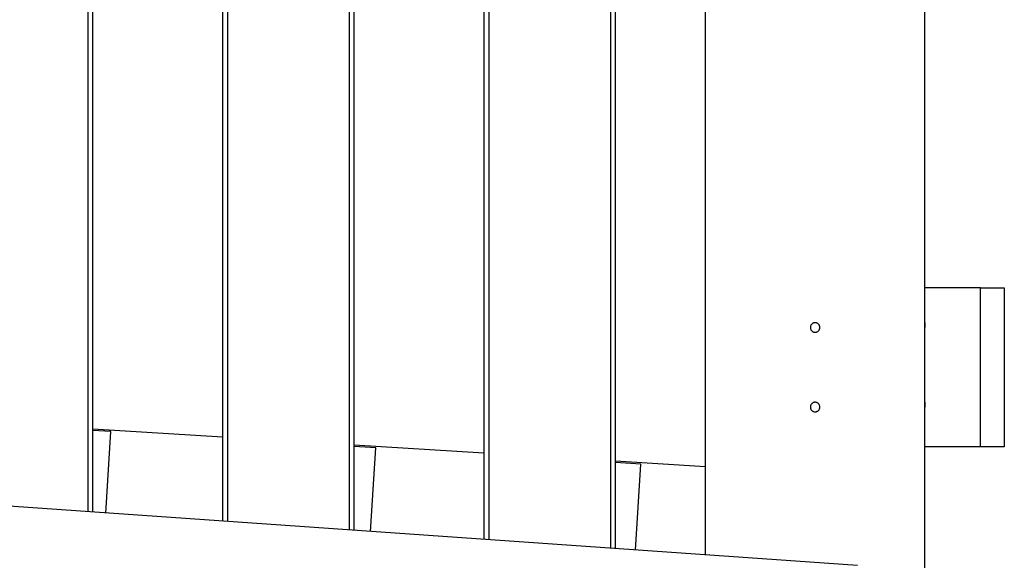
# Model space of a CAD drawing. Extents: x -13.7 to 77.6, y 0.4 to 50.5.
# Drawn here: x 50.3 to 56.5, y 33.2 to 36.6 of the extents above; entities that cross this region are included whole.
import ezdxf

# ---------------------------------------------------------------- set-up
doc = ezdxf.new("R2010")
doc.units = 0
doc.layers.get('0').update_dxf_attribs({"linetype": 'CONTINUOUS'})

msp = doc.modelspace()

# ---------------------------------------------------------------- linework, layer by layer
at = {"color": 0}
for points in [[(54.6218, 33.2062), (54.6218, 39.2672)], [(54.6218, 33.2062), (54.6218, 39.2672)], [(54.6218, 33.2062), (54.6218, 39.2672)], [(54.6218, 33.2062), (54.6218, 39.2672)], [(54.6218, 33.2062), (54.6218, 39.2672)], [(54.6218, 33.2062), (54.6218, 39.2672)], [(54.6218, 33.2062), (54.6218, 39.2672)], [(54.6218, 33.2062), (54.6218, 39.2672)], [(54.6218, 33.2062), (54.6218, 39.2672)], [(54.6218, 33.2062), (54.6218, 39.2672)], [(54.6218, 33.2062), (54.6218, 39.2672)], [(54.6218, 33.2062), (54.6218, 39.2672)], [(54.6218, 33.2062), (54.6218, 39.2672)], [(54.6218, 33.2062), (54.6218, 39.2672)], [(54.6218, 33.2062), (54.6218, 39.2672)], [(54.6218, 33.2062), (54.6218, 39.2672)], [(54.6218, 33.2062), (54.6218, 39.2672)], [(54.6218, 33.2062), (54.6218, 39.2672)], [(54.6218, 33.2062), (54.6218, 39.2672)], [(54.6218, 33.2062), (54.6218, 39.2672)], [(54.6218, 33.2062), (54.6218, 39.2672)], [(54.0266, 33.2479), (54.0266, 39.2308)], [(54.0266, 33.2479), (54.0266, 39.2308)], [(54.0266, 33.2479), (54.0266, 39.2308)], [(54.0266, 33.2479), (54.0266, 39.2308)], [(54.0266, 33.2479), (54.0266, 39.2308)], [(54.0266, 33.2479), (54.0266, 39.2308)], [(54.0266, 33.2479), (54.0266, 39.2308)], [(54.0266, 33.2479), (54.0266, 39.2308)], [(54.0266, 33.2479), (54.0266, 39.2308)], [(54.0266, 33.2479), (54.0266, 39.2308)], [(54.0266, 33.2479), (54.0266, 39.2308)], [(54.0266, 33.2479), (54.0266, 39.2308)], [(54.0266, 33.2479), (54.0266, 39.2308)], [(54.0266, 33.2479), (54.0266, 39.2308)], [(54.0266, 33.2479), (54.0266, 39.2308)], [(54.0266, 33.2479), (54.0266, 39.2308)], [(54.0266, 33.2479), (54.0266, 39.2308)], [(54.0266, 33.2479), (54.0266, 39.2308)], [(54.0266, 33.2479), (54.0266, 39.2308)], [(54.0266, 33.2479), (54.0266, 39.2308)], [(54.0266, 33.2479), (54.0266, 39.2308)], [(54.0566, 33.2458), (54.0566, 39.2327)], [(54.0566, 33.2458), (54.0566, 39.2327)], [(54.0566, 33.2458), (54.0566, 39.2327)], [(54.0566, 33.2458), (54.0566, 39.2327)], [(54.0566, 33.2458), (54.0566, 39.2327)], [(54.0566, 33.2458), (54.0566, 39.2327)], [(54.0566, 33.2458), (54.0566, 39.2327)], [(54.0566, 33.2458), (54.0566, 39.2327)], [(54.0566, 33.2458), (54.0566, 39.2327)], [(54.0566, 33.2458), (54.0566, 39.2327)], [(54.0566, 33.2458), (54.0566, 39.2327)], [(54.0566, 33.2458), (54.0566, 39.2327)], [(54.0566, 33.2458), (54.0566, 39.2327)], [(54.0566, 33.2458), (54.0566, 39.2327)], [(54.0566, 33.2458), (54.0566, 39.2327)], [(54.0566, 33.2458), (54.0566, 39.2327)], [(54.0566, 33.2458), (54.0566, 39.2327)], [(54.0566, 33.2458), (54.0566, 39.2327)], [(54.0566, 33.2458), (54.0566, 39.2327)], [(54.0566, 33.2458), (54.0566, 39.2327)], [(54.0566, 33.2458), (54.0566, 39.2327)], [(53.229, 39.182), (53.229, 33.3036)], [(53.229, 39.182), (53.229, 33.3036)], [(53.229, 39.182), (53.229, 33.3036)], [(53.229, 39.182), (53.229, 33.3036)], [(53.229, 39.182), (53.229, 33.3036)], [(53.229, 39.182), (53.229, 33.3036)], [(53.229, 39.182), (53.229, 33.3036)], [(53.229, 39.182), (53.229, 33.3036)], [(53.229, 39.182), (53.229, 33.3036)], [(53.229, 39.182), (53.229, 33.3036)], [(53.229, 39.182), (53.229, 33.3036)], [(53.229, 39.182), (53.229, 33.3036)], [(53.229, 39.182), (53.229, 33.3036)], [(53.229, 39.182), (53.229, 33.3036)], [(53.229, 39.182), (53.229, 33.3036)], [(53.229, 39.182), (53.229, 33.3036)], [(53.229, 39.182), (53.229, 33.3036)], [(53.229, 39.182), (53.229, 33.3036)], [(53.229, 39.182), (53.229, 33.3036)], [(53.229, 39.182), (53.229, 33.3036)], [(53.229, 39.182), (53.229, 33.3036)], [(53.259, 39.1839), (53.259, 33.3015)], [(53.259, 39.1839), (53.259, 33.3015)], [(53.259, 39.1839), (53.259, 33.3015)], [(53.259, 39.1839), (53.259, 33.3015)], [(53.259, 39.1839), (53.259, 33.3015)], [(53.259, 39.1839), (53.259, 33.3015)], [(53.259, 39.1839), (53.259, 33.3015)], [(53.259, 39.1839), (53.259, 33.3015)], [(53.259, 39.1839), (53.259, 33.3015)], [(53.259, 39.1839), (53.259, 33.3015)], [(53.259, 39.1839), (53.259, 33.3015)], [(53.259, 39.1839), (53.259, 33.3015)], [(53.259, 39.1839), (53.259, 33.3015)], [(53.259, 39.1839), (53.259, 33.3015)], [(53.259, 39.1839), (53.259, 33.3015)], [(53.259, 39.1839), (53.259, 33.3015)], [(53.259, 39.1839), (53.259, 33.3015)], [(53.259, 39.1839), (53.259, 33.3015)], [(53.259, 39.1839), (53.259, 33.3015)], [(53.259, 39.1839), (53.259, 33.3015)], [(53.259, 39.1839), (53.259, 33.3015)], [(51.5852, 39.0815), (51.5852, 33.4186)], [(51.5852, 39.0815), (51.5852, 33.4186)], [(51.5852, 39.0815), (51.5852, 33.4186)], [(51.5852, 39.0815), (51.5852, 33.4186)], [(51.5852, 39.0815), (51.5852, 33.4186)], [(51.5852, 39.0815), (51.5852, 33.4186)], [(51.5852, 39.0815), (51.5852, 33.4186)], [(51.5852, 39.0815), (51.5852, 33.4186)], [(51.5852, 39.0815), (51.5852, 33.4186)], [(51.5852, 39.0815), (51.5852, 33.4186)], [(51.5852, 39.0815), (51.5852, 33.4186)], [(51.5852, 39.0815), (51.5852, 33.4186)], [(51.5852, 39.0815), (51.5852, 33.4186)], [(51.5852, 39.0815), (51.5852, 33.4186)], [(51.5852, 39.0815), (51.5852, 33.4186)], [(51.5852, 39.0815), (51.5852, 33.4186)], [(51.5852, 39.0815), (51.5852, 33.4186)], [(51.5852, 39.0815), (51.5852, 33.4186)], [(51.5852, 39.0815), (51.5852, 33.4186)], [(51.5852, 39.0815), (51.5852, 33.4186)], [(51.5852, 39.0815), (51.5852, 33.4186)], [(51.6152, 39.0833), (51.6152, 33.4165)], [(51.6152, 39.0833), (51.6152, 33.4165)], [(51.6152, 39.0833), (51.6152, 33.4165)], [(51.6152, 39.0833), (51.6152, 33.4165)], [(51.6152, 39.0833), (51.6152, 33.4165)], [(51.6152, 39.0833), (51.6152, 33.4165)], [(51.6152, 39.0833), (51.6152, 33.4165)], [(51.6152, 39.0833), (51.6152, 33.4165)], [(51.6152, 39.0833), (51.6152, 33.4165)], [(51.6152, 39.0833), (51.6152, 33.4165)], [(51.6152, 39.0833), (51.6152, 33.4165)], [(51.6152, 39.0833), (51.6152, 33.4165)], [(51.6152, 39.0833), (51.6152, 33.4165)], [(51.6152, 39.0833), (51.6152, 33.4165)], [(51.6152, 39.0833), (51.6152, 33.4165)], [(51.6152, 39.0833), (51.6152, 33.4165)], [(51.6152, 39.0833), (51.6152, 33.4165)], [(51.6152, 39.0833), (51.6152, 33.4165)], [(51.6152, 39.0833), (51.6152, 33.4165)], [(51.6152, 39.0833), (51.6152, 33.4165)], [(51.6152, 39.0833), (51.6152, 33.4165)], [(52.3829, 33.3628), (52.3829, 39.1303)], [(52.3829, 33.3628), (52.3829, 39.1303)], [(52.3829, 33.3628), (52.3829, 39.1303)], [(52.3829, 33.3628), (52.3829, 39.1303)], [(52.3829, 33.3628), (52.3829, 39.1303)], [(52.3829, 33.3628), (52.3829, 39.1303)], [(52.3829, 33.3628), (52.3829, 39.1303)], [(52.3829, 33.3628), (52.3829, 39.1303)], [(52.3829, 33.3628), (52.3829, 39.1303)], [(52.3829, 33.3628), (52.3829, 39.1303)], [(52.3829, 33.3628), (52.3829, 39.1303)], [(52.3829, 33.3628), (52.3829, 39.1303)], [(52.3829, 33.3628), (52.3829, 39.1303)], [(52.3829, 33.3628), (52.3829, 39.1303)], [(52.3829, 33.3628), (52.3829, 39.1303)], [(52.3829, 33.3628), (52.3829, 39.1303)], [(52.3829, 33.3628), (52.3829, 39.1303)], [(52.3829, 33.3628), (52.3829, 39.1303)], [(52.3829, 33.3628), (52.3829, 39.1303)], [(52.3829, 33.3628), (52.3829, 39.1303)], [(52.3829, 33.3628), (52.3829, 39.1303)], [(52.4129, 33.3607), (52.4129, 39.1321)], [(52.4129, 33.3607), (52.4129, 39.1321)], [(52.4129, 33.3607), (52.4129, 39.1321)], [(52.4129, 33.3607), (52.4129, 39.1321)], [(52.4129, 33.3607), (52.4129, 39.1321)], [(52.4129, 33.3607), (52.4129, 39.1321)], [(52.4129, 33.3607), (52.4129, 39.1321)], [(52.4129, 33.3607), (52.4129, 39.1321)], [(52.4129, 33.3607), (52.4129, 39.1321)], [(52.4129, 33.3607), (52.4129, 39.1321)], [(52.4129, 33.3607), (52.4129, 39.1321)], [(52.4129, 33.3607), (52.4129, 39.1321)], [(52.4129, 33.3607), (52.4129, 39.1321)], [(52.4129, 33.3607), (52.4129, 39.1321)], [(52.4129, 33.3607), (52.4129, 39.1321)], [(52.4129, 33.3607), (52.4129, 39.1321)], [(52.4129, 33.3607), (52.4129, 39.1321)], [(52.4129, 33.3607), (52.4129, 39.1321)], [(52.4129, 33.3607), (52.4129, 39.1321)], [(52.4129, 33.3607), (52.4129, 39.1321)], [(52.4129, 33.3607), (52.4129, 39.1321)], [(50.7392, 33.4777), (50.7392, 39.0297)], [(50.7392, 33.4777), (50.7392, 39.0297)], [(50.7392, 33.4777), (50.7392, 39.0297)], [(50.7392, 33.4777), (50.7392, 39.0297)], [(50.7392, 33.4777), (50.7392, 39.0297)], [(50.7392, 33.4777), (50.7392, 39.0297)], [(50.7392, 33.4777), (50.7392, 39.0297)], [(50.7392, 33.4777), (50.7392, 39.0297)], [(50.7392, 33.4777), (50.7392, 39.0297)], [(50.7392, 33.4777), (50.7392, 39.0297)], [(50.7392, 33.4777), (50.7392, 39.0297)], [(50.7392, 33.4777), (50.7392, 39.0297)], [(50.7392, 33.4777), (50.7392, 39.0297)], [(50.7392, 33.4777), (50.7392, 39.0297)], [(50.7392, 33.4777), (50.7392, 39.0297)], [(50.7392, 33.4777), (50.7392, 39.0297)], [(50.7392, 33.4777), (50.7392, 39.0297)], [(50.7392, 33.4777), (50.7392, 39.0297)], [(50.7392, 33.4777), (50.7392, 39.0297)], [(50.7392, 33.4777), (50.7392, 39.0297)], [(50.7392, 33.4777), (50.7392, 39.0297)], [(50.7692, 33.4756), (50.7692, 39.0316)], [(50.7692, 33.4756), (50.7692, 39.0316)], [(50.7692, 33.4756), (50.7692, 39.0316)], [(50.7692, 33.4756), (50.7692, 39.0316)], [(50.7692, 33.4756), (50.7692, 39.0316)], [(50.7692, 33.4756), (50.7692, 39.0316)], [(50.7692, 33.4756), (50.7692, 39.0316)], [(50.7692, 33.4756), (50.7692, 39.0316)], [(50.7692, 33.4756), (50.7692, 39.0316)], [(50.7692, 33.4756), (50.7692, 39.0316)], [(50.7692, 33.4756), (50.7692, 39.0316)], [(50.7692, 33.4756), (50.7692, 39.0316)], [(50.7692, 33.4756), (50.7692, 39.0316)], [(50.7692, 33.4756), (50.7692, 39.0316)], [(50.7692, 33.4756), (50.7692, 39.0316)], [(50.7692, 33.4756), (50.7692, 39.0316)], [(50.7692, 33.4756), (50.7692, 39.0316)], [(50.7692, 33.4756), (50.7692, 39.0316)], [(50.7692, 33.4756), (50.7692, 39.0316)], [(50.7692, 33.4756), (50.7692, 39.0316)], [(50.7692, 33.4756), (50.7692, 39.0316)], [(56.0018, 34.8863), (56.0018, 38.5563)], [(56.0018, 34.8863), (56.0018, 38.5563)], [(56.0018, 34.8863), (56.0018, 38.5563)], [(56.0018, 34.8863), (56.0018, 38.5563)], [(56.0018, 34.8863), (56.0018, 38.5563)], [(56.0018, 34.8863), (56.0018, 38.5563)], [(56.0018, 34.8863), (56.0018, 38.5563)], [(56.0018, 34.8863), (56.0018, 38.5563)], [(56.0018, 34.8863), (56.0018, 38.5563)], [(56.0018, 34.8863), (56.0018, 38.5563)], [(56.0018, 34.8863), (56.0018, 38.5563)], [(56.0018, 34.8863), (56.0018, 38.5563)], [(56.0018, 34.8863), (56.0018, 38.5563)], [(56.0018, 34.8863), (56.0018, 38.5563)], [(56.0018, 34.8863), (56.0018, 38.5563)], [(56.0018, 34.8863), (56.0018, 38.5563)], [(56.0018, 34.8863), (56.0018, 38.5563)], [(56.0018, 34.8863), (56.0018, 38.5563)], [(56.0018, 34.8863), (56.0018, 38.5563)], [(56.0018, 34.8863), (56.0018, 38.5563)], [(56.0018, 34.8863), (56.0018, 38.5563)], [(56.0018, 34.8863), (56.0018, 34.8863)], [(56.0018, 33.8863), (56.0018, 34.8863)], [(56.0018, 33.8863), (56.0018, 34.8863)], [(56.0018, 33.8863), (56.0018, 34.8863)], [(56.0018, 33.8863), (56.0018, 34.8863)], [(56.0018, 33.8863), (56.0018, 34.8863)], [(56.0018, 33.8863), (56.0018, 34.8863)], [(56.0018, 33.8863), (56.0018, 34.8863)], [(56.0018, 33.8863), (56.0018, 34.8863)], [(56.0018, 33.8863), (56.0018, 34.8863)], [(56.0018, 33.8863), (56.0018, 34.8863)], [(56.0018, 33.8863), (56.0018, 34.8863)], [(56.0018, 33.8863), (56.0018, 34.8863)], [(56.0018, 33.8863), (56.0018, 34.8863)], [(56.0018, 33.8863), (56.0018, 34.8863)], [(56.0018, 33.8863), (56.0018, 34.8863)], [(56.0018, 33.8863), (56.0018, 34.8863)], [(56.0018, 33.8863), (56.0018, 34.8863)], [(56.0018, 33.8863), (56.0018, 34.8863)], [(56.0018, 33.8863), (56.0018, 34.8863)], [(56.0018, 33.8863), (56.0018, 34.8863)], [(56.0018, 33.8863), (56.0018, 34.8863)], [(56.0018, 34.8863), (56.0018, 34.8863)], [(56.3518, 34.8863), (56.0018, 34.8863)], [(56.3518, 34.8863), (56.0018, 34.8863)], [(56.3518, 34.8863), (56.0018, 34.8863)], [(56.3518, 34.8863), (56.0018, 34.8863)], [(56.3518, 34.8863), (56.0018, 34.8863)], [(56.3518, 34.8863), (56.0018, 34.8863)], [(56.3518, 34.8863), (56.0018, 34.8863)], [(56.3518, 34.8863), (56.0018, 34.8863)], [(56.3518, 34.8863), (56.0018, 34.8863)], [(56.3518, 34.8863), (56.0018, 34.8863)], [(56.3518, 34.8863), (56.0018, 34.8863)], [(56.3518, 34.8863), (56.0018, 34.8863)], [(56.3518, 34.8863), (56.0018, 34.8863)], [(56.3518, 34.8863), (56.0018, 34.8863)], [(56.3518, 34.8863), (56.0018, 34.8863)], [(56.3518, 34.8863), (56.0018, 34.8863)], [(56.3518, 34.8863), (56.0018, 34.8863)], [(56.3518, 34.8863), (56.0018, 34.8863)], [(56.3518, 34.8863), (56.0018, 34.8863)], [(56.3518, 34.8863), (56.0018, 34.8863)], [(56.3518, 34.8863), (56.0018, 34.8863)], [(56.0018, 34.8863), (56.0018, 34.8863)], [(56.3518, 34.8863), (56.3518, 34.8863)], [(56.3518, 34.8863), (56.5018, 34.8863)], [(56.3518, 34.8863), (56.5018, 34.8863)], [(56.3518, 34.8863), (56.5018, 34.8863)], [(56.3518, 34.8863), (56.5018, 34.8863)], [(56.3518, 34.8863), (56.5018, 34.8863)], [(56.3518, 34.8863), (56.5018, 34.8863)], [(56.3518, 34.8863), (56.5018, 34.8863)], [(56.3518, 34.8863), (56.5018, 34.8863)], [(56.3518, 34.8863), (56.5018, 34.8863)], [(56.3518, 34.8863), (56.5018, 34.8863)], [(56.3518, 34.8863), (56.5018, 34.8863)], [(56.3518, 34.8863), (56.5018, 34.8863)], [(56.3518, 34.8863), (56.5018, 34.8863)], [(56.3518, 34.8863), (56.5018, 34.8863)], [(56.3518, 34.8863), (56.5018, 34.8863)], [(56.3518, 34.8863), (56.5018, 34.8863)], [(56.3518, 34.8863), (56.5018, 34.8863)], [(56.3518, 34.8863), (56.5018, 34.8863)], [(56.3518, 34.8863), (56.5018, 34.8863)], [(56.3518, 34.8863), (56.5018, 34.8863)], [(56.3518, 34.8863), (56.5018, 34.8863)], [(56.3518, 34.8863), (56.3518, 34.8863)], [(56.3518, 34.8863), (56.3518, 34.8863)], [(56.3518, 33.8863), (56.3518, 34.8863)], [(56.3518, 33.8863), (56.3518, 34.8863)], [(56.3518, 33.8863), (56.3518, 34.8863)], [(56.3518, 33.8863), (56.3518, 34.8863)], [(56.3518, 33.8863), (56.3518, 34.8863)], [(56.3518, 33.8863), (56.3518, 34.8863)], [(56.3518, 33.8863), (56.3518, 34.8863)], [(56.3518, 33.8863), (56.3518, 34.8863)], [(56.3518, 33.8863), (56.3518, 34.8863)], [(56.3518, 33.8863), (56.3518, 34.8863)], [(56.3518, 33.8863), (56.3518, 34.8863)], [(56.3518, 33.8863), (56.3518, 34.8863)], [(56.3518, 33.8863), (56.3518, 34.8863)], [(56.3518, 33.8863), (56.3518, 34.8863)], [(56.3518, 33.8863), (56.3518, 34.8863)], [(56.3518, 33.8863), (56.3518, 34.8863)], [(56.3518, 33.8863), (56.3518, 34.8863)], [(56.3518, 33.8863), (56.3518, 34.8863)], [(56.3518, 33.8863), (56.3518, 34.8863)], [(56.3518, 33.8863), (56.3518, 34.8863)], [(56.3518, 33.8863), (56.3518, 34.8863)], [(56.5018, 34.8863), (56.5018, 34.8863)], [(56.5018, 34.8863), (56.5018, 33.8863)], [(56.5018, 34.8863), (56.5018, 33.8863)], [(56.5018, 34.8863), (56.5018, 33.8863)], [(56.5018, 34.8863), (56.5018, 33.8863)], [(56.5018, 34.8863), (56.5018, 33.8863)], [(56.5018, 34.8863), (56.5018, 33.8863)], [(56.5018, 34.8863), (56.5018, 33.8863)], [(56.5018, 34.8863), (56.5018, 33.8863)], [(56.5018, 34.8863), (56.5018, 33.8863)], [(56.5018, 34.8863), (56.5018, 33.8863)], [(56.5018, 34.8863), (56.5018, 33.8863)], [(56.5018, 34.8863), (56.5018, 33.8863)], [(56.5018, 34.8863), (56.5018, 33.8863)], [(56.5018, 34.8863), (56.5018, 33.8863)], [(56.5018, 34.8863), (56.5018, 33.8863)], [(56.5018, 34.8863), (56.5018, 33.8863)], [(56.5018, 34.8863), (56.5018, 33.8863)], [(56.5018, 34.8863), (56.5018, 33.8863)], [(56.5018, 34.8863), (56.5018, 33.8863)], [(56.5018, 34.8863), (56.5018, 33.8863)], [(56.5018, 34.8863), (56.5018, 33.8863)], [(56.5018, 34.8863), (56.5018, 34.8863)], [(55.3418, 34.6363), (55.3418, 34.6363), (55.3415, 34.6392), (55.3411, 34.6422), (55.3403, 34.645), (55.3393, 34.6479), (55.3379, 34.6504), (55.3365, 34.653), (55.3347, 34.6552), (55.3329, 34.6575), (55.3306, 34.6593), (55.3284, 34.6611), (55.3258, 34.6625), (55.3233, 34.6639), (55.3204, 34.6648), (55.3177, 34.6656), (55.3147, 34.666), (55.3118, 34.6663), (55.3118, 34.6663), (55.3086, 34.666), (55.3056, 34.6656), (55.3027, 34.6648), (55.3, 34.6639), (55.2973, 34.6625), (55.2949, 34.6611), (55.2925, 34.6593), (55.2905, 34.6575), (55.2885, 34.6552), (55.2868, 34.653), (55.2852, 34.6504), (55.2841, 34.6479), (55.283, 34.645), (55.2823, 34.6422), (55.2819, 34.6392), (55.2818, 34.6363), (55.2818, 34.6363), (55.2819, 34.6331), (55.2823, 34.6301), (55.283, 34.6272), (55.2841, 34.6245), (55.2852, 34.6218), (55.2868, 34.6194), (55.2885, 34.617), (55.2905, 34.615), (55.2925, 34.613), (55.2949, 34.6113), (55.2973, 34.6097), (55.3, 34.6086), (55.3027, 34.6075), (55.3056, 34.6068), (55.3086, 34.6064), (55.3118, 34.6063), (55.3118, 34.6063), (55.3147, 34.6064), (55.3177, 34.6068), (55.3204, 34.6075), (55.3233, 34.6086), (55.3258, 34.6097), (55.3284, 34.6113), (55.3306, 34.613), (55.3329, 34.615), (55.3347, 34.617), (55.3365, 34.6194), (55.3379, 34.6218), (55.3393, 34.6245), (55.3403, 34.6272), (55.3411, 34.6301), (55.3415, 34.6331), (55.3418, 34.6363)], [(56.0011, 34.6363), (56.0011, 34.6363), (56.0011, 34.6372), (56.0011, 34.6381), (56.0011, 34.639), (56.0011, 34.6399), (56.0011, 34.6408), (56.0011, 34.6417), (56.0011, 34.6426), (56.0011, 34.6435), (56.0011, 34.6442), (56.0011, 34.6451), (56.0011, 34.646), (56.0011, 34.6469), (56.0011, 34.6477), (56.0011, 34.6486), (56.0011, 34.6495), (56.0013, 34.6504), (56.0013, 34.6504), (56.0013, 34.651), (56.0013, 34.6519), (56.0013, 34.6527), (56.0013, 34.6536), (56.0013, 34.6542), (56.0013, 34.6551), (56.0013, 34.6558), (56.0013, 34.6567), (56.0013, 34.6573), (56.0013, 34.658), (56.0013, 34.6586), (56.0013, 34.6594), (56.0013, 34.66), (56.0013, 34.6606), (56.0013, 34.6612), (56.0016, 34.6618), (56.0016, 34.6618), (56.0016, 34.6621), (56.0016, 34.6627), (56.0016, 34.663), (56.0016, 34.6636), (56.0016, 34.6639), (56.0016, 34.6643), (56.0016, 34.6646), (56.0016, 34.6651), (56.0016, 34.6652), (56.0016, 34.6655), (56.0016, 34.6657), (56.0016, 34.666), (56.0016, 34.666), (56.0016, 34.6661), (56.0016, 34.6661), (56.0018, 34.6663)], [(56.0018, 34.6663), (56.0018, 34.6663), (56.0017, 34.666), (56.0017, 34.666), (56.0017, 34.666), (56.0017, 34.666), (56.0017, 34.6659), (56.0017, 34.6659), (56.0017, 34.6659), (56.0017, 34.6659), (56.0017, 34.6656), (56.0017, 34.6656), (56.0017, 34.6656), (56.0017, 34.6656), (56.0017, 34.6654), (56.0017, 34.6654), (56.0017, 34.6654), (56.0017, 34.6654), (56.0017, 34.6654), (56.0015, 34.665), (56.0015, 34.6647), (56.0015, 34.6644), (56.0015, 34.6641), (56.0015, 34.6635), (56.0015, 34.6632), (56.0015, 34.6628), (56.0015, 34.6625), (56.0015, 34.6619), (56.0015, 34.6614), (56.0015, 34.6608), (56.0015, 34.6604), (56.0015, 34.6598), (56.0015, 34.6592), (56.0015, 34.6586), (56.0015, 34.658), (56.0015, 34.658), (56.0012, 34.6568), (56.0012, 34.6556), (56.0012, 34.6544), (56.0012, 34.6532), (56.0012, 34.6518), (56.0012, 34.6506), (56.0012, 34.6492), (56.0012, 34.648), (56.0011, 34.6465), (56.0011, 34.6451), (56.0011, 34.6436), (56.0011, 34.6423), (56.0011, 34.6408), (56.0011, 34.6393), (56.0011, 34.6378), (56.0011, 34.6363)], [(56.0018, 34.6063), (56.0018, 34.6063), (56.0017, 34.6063), (56.0017, 34.6063), (56.0017, 34.6063), (56.0017, 34.6063), (56.0017, 34.6063), (56.0017, 34.6063), (56.0017, 34.6063), (56.0017, 34.6064), (56.0017, 34.6064), (56.0017, 34.6064), (56.0017, 34.6064), (56.0017, 34.6067), (56.0017, 34.6067), (56.0017, 34.6067), (56.0017, 34.6067), (56.0017, 34.607), (56.0017, 34.607), (56.0015, 34.6073), (56.0015, 34.6077), (56.0015, 34.6082), (56.0015, 34.6088), (56.0015, 34.6094), (56.0015, 34.6102), (56.0015, 34.6111), (56.0015, 34.612), (56.0013, 34.6129), (56.0013, 34.6139), (56.0013, 34.6149), (56.0013, 34.6161), (56.0013, 34.6173), (56.0013, 34.6185), (56.0013, 34.6198), (56.0013, 34.6213), (56.0013, 34.6213), (56.0011, 34.6221), (56.0011, 34.623), (56.0011, 34.6239), (56.0011, 34.6248), (56.0011, 34.6257), (56.0011, 34.6266), (56.0011, 34.6275), (56.0011, 34.6285), (56.0011, 34.6294), (56.0011, 34.6303), (56.0011, 34.6312), (56.0011, 34.6324), (56.0011, 34.6333), (56.0011, 34.6342), (56.0011, 34.6351), (56.0011, 34.6363)], [(55.3418, 34.1363), (55.3418, 34.1363), (55.3415, 34.1392), (55.3411, 34.1422), (55.3403, 34.145), (55.3393, 34.1479), (55.3379, 34.1504), (55.3365, 34.153), (55.3347, 34.1552), (55.3329, 34.1575), (55.3306, 34.1593), (55.3284, 34.1611), (55.3258, 34.1625), (55.3233, 34.1639), (55.3204, 34.1648), (55.3177, 34.1656), (55.3147, 34.166), (55.3118, 34.1663), (55.3118, 34.1663), (55.3086, 34.166), (55.3056, 34.1656), (55.3027, 34.1648), (55.3, 34.1639), (55.2973, 34.1625), (55.2949, 34.1611), (55.2925, 34.1593), (55.2905, 34.1575), (55.2885, 34.1552), (55.2868, 34.153), (55.2852, 34.1504), (55.2841, 34.1479), (55.283, 34.145), (55.2823, 34.1422), (55.2819, 34.1392), (55.2818, 34.1363), (55.2818, 34.1363), (55.2819, 34.1331), (55.2823, 34.1301), (55.283, 34.1272), (55.2841, 34.1245), (55.2852, 34.1218), (55.2868, 34.1194), (55.2885, 34.117), (55.2905, 34.115), (55.2925, 34.113), (55.2949, 34.1113), (55.2973, 34.1097), (55.3, 34.1086), (55.3027, 34.1075), (55.3056, 34.1068), (55.3086, 34.1064), (55.3118, 34.1063), (55.3118, 34.1063), (55.3147, 34.1064), (55.3177, 34.1068), (55.3204, 34.1075), (55.3233, 34.1086), (55.3258, 34.1097), (55.3284, 34.1113), (55.3306, 34.113), (55.3329, 34.115), (55.3347, 34.117), (55.3365, 34.1194), (55.3379, 34.1218), (55.3393, 34.1245), (55.3403, 34.1272), (55.3411, 34.1301), (55.3415, 34.1331), (55.3418, 34.1363)], [(56.0011, 34.1363), (56.0011, 34.1363), (56.0011, 34.1372), (56.0011, 34.1381), (56.0011, 34.139), (56.0011, 34.1399), (56.0011, 34.1408), (56.0011, 34.1417), (56.0011, 34.1426), (56.0011, 34.1435), (56.0011, 34.1442), (56.0011, 34.1451), (56.0011, 34.146), (56.0011, 34.1469), (56.0011, 34.1477), (56.0011, 34.1486), (56.0011, 34.1495), (56.0013, 34.1504), (56.0013, 34.1504), (56.0013, 34.151), (56.0013, 34.1519), (56.0013, 34.1527), (56.0013, 34.1536), (56.0013, 34.1542), (56.0013, 34.1551), (56.0013, 34.1558), (56.0013, 34.1567), (56.0013, 34.1573), (56.0013, 34.158), (56.0013, 34.1586), (56.0013, 34.1594), (56.0013, 34.16), (56.0013, 34.1606), (56.0013, 34.1612), (56.0016, 34.1618), (56.0016, 34.1618), (56.0016, 34.1621), (56.0016, 34.1627), (56.0016, 34.163), (56.0016, 34.1636), (56.0016, 34.1639), (56.0016, 34.1643), (56.0016, 34.1646), (56.0016, 34.1651), (56.0016, 34.1652), (56.0016, 34.1655), (56.0016, 34.1657), (56.0016, 34.166), (56.0016, 34.166), (56.0016, 34.1661), (56.0016, 34.1661), (56.0018, 34.1663)], [(56.0018, 34.1663), (56.0018, 34.1663), (56.0017, 34.166), (56.0017, 34.166), (56.0017, 34.166), (56.0017, 34.166), (56.0017, 34.1659), (56.0017, 34.1659), (56.0017, 34.1659), (56.0017, 34.1659), (56.0017, 34.1656), (56.0017, 34.1656), (56.0017, 34.1656), (56.0017, 34.1656), (56.0017, 34.1654), (56.0017, 34.1654), (56.0017, 34.1654), (56.0017, 34.1654), (56.0017, 34.1654), (56.0015, 34.165), (56.0015, 34.1647), (56.0015, 34.1644), (56.0015, 34.1641), (56.0015, 34.1635), (56.0015, 34.1632), (56.0015, 34.1628), (56.0015, 34.1625), (56.0015, 34.1619), (56.0015, 34.1614), (56.0015, 34.1608), (56.0015, 34.1604), (56.0015, 34.1598), (56.0015, 34.1592), (56.0015, 34.1586), (56.0015, 34.158), (56.0015, 34.158), (56.0012, 34.1568), (56.0012, 34.1556), (56.0012, 34.1544), (56.0012, 34.1532), (56.0012, 34.1518), (56.0012, 34.1506), (56.0012, 34.1492), (56.0012, 34.148), (56.0011, 34.1465), (56.0011, 34.1451), (56.0011, 34.1436), (56.0011, 34.1423), (56.0011, 34.1408), (56.0011, 34.1393), (56.0011, 34.1378), (56.0011, 34.1363)], [(56.0018, 34.1063), (56.0018, 34.1063), (56.0017, 34.1063), (56.0017, 34.1063), (56.0017, 34.1063), (56.0017, 34.1063), (56.0017, 34.1063), (56.0017, 34.1063), (56.0017, 34.1063), (56.0017, 34.1064), (56.0017, 34.1064), (56.0017, 34.1064), (56.0017, 34.1064), (56.0017, 34.1067), (56.0017, 34.1067), (56.0017, 34.1067), (56.0017, 34.1067), (56.0017, 34.107), (56.0017, 34.107), (56.0015, 34.1073), (56.0015, 34.1077), (56.0015, 34.1082), (56.0015, 34.1088), (56.0015, 34.1094), (56.0015, 34.1102), (56.0015, 34.1111), (56.0015, 34.112), (56.0013, 34.1129), (56.0013, 34.1139), (56.0013, 34.1149), (56.0013, 34.1161), (56.0013, 34.1173), (56.0013, 34.1185), (56.0013, 34.1198), (56.0013, 34.1213), (56.0013, 34.1213), (56.0011, 34.1221), (56.0011, 34.123), (56.0011, 34.1239), (56.0011, 34.1248), (56.0011, 34.1257), (56.0011, 34.1266), (56.0011, 34.1275), (56.0011, 34.1285), (56.0011, 34.1294), (56.0011, 34.1303), (56.0011, 34.1312), (56.0011, 34.1324), (56.0011, 34.1333), (56.0011, 34.1342), (56.0011, 34.1351), (56.0011, 34.1363)], [(50.7692, 33.997), (50.7692, 33.997)], [(51.5852, 33.947), (50.7692, 33.997)], [(51.5852, 33.947), (50.7692, 33.997)], [(51.5852, 33.947), (50.7692, 33.997)], [(51.5852, 33.947), (50.7692, 33.997)], [(51.5852, 33.947), (50.7692, 33.997)], [(51.5852, 33.947), (50.7692, 33.997)], [(51.5852, 33.947), (50.7692, 33.997)], [(51.5852, 33.947), (50.7692, 33.997)], [(51.5852, 33.947), (50.7692, 33.997)], [(51.5852, 33.947), (50.7692, 33.997)], [(51.5852, 33.947), (50.7692, 33.997)], [(51.5852, 33.947), (50.7692, 33.997)], [(51.5852, 33.947), (50.7692, 33.997)], [(51.5852, 33.947), (50.7692, 33.997)], [(51.5852, 33.947), (50.7692, 33.997)], [(51.5852, 33.947), (50.7692, 33.997)], [(51.5852, 33.947), (50.7692, 33.997)], [(51.5852, 33.947), (50.7692, 33.997)], [(51.5852, 33.947), (50.7692, 33.997)], [(51.5852, 33.947), (50.7692, 33.997)], [(51.5852, 33.947), (50.7692, 33.997)], [(50.7692, 33.9887), (50.7692, 33.9887)], [(50.8814, 33.9818), (50.7692, 33.9887)], [(50.8814, 33.9818), (50.7692, 33.9887)], [(50.8814, 33.9818), (50.7692, 33.9887)], [(50.8814, 33.9818), (50.7692, 33.9887)], [(50.8814, 33.9818), (50.7692, 33.9887)], [(50.8814, 33.9818), (50.7692, 33.9887)], [(50.8814, 33.9818), (50.7692, 33.9887)], [(50.8814, 33.9818), (50.7692, 33.9887)], [(50.8814, 33.9818), (50.7692, 33.9887)], [(50.8814, 33.9818), (50.7692, 33.9887)], [(50.8814, 33.9818), (50.7692, 33.9887)], [(50.8814, 33.9818), (50.7692, 33.9887)], [(50.8814, 33.9818), (50.7692, 33.9887)], [(50.8814, 33.9818), (50.7692, 33.9887)], [(50.8814, 33.9818), (50.7692, 33.9887)], [(50.8814, 33.9818), (50.7692, 33.9887)], [(50.8814, 33.9818), (50.7692, 33.9887)], [(50.8814, 33.9818), (50.7692, 33.9887)], [(50.8814, 33.9818), (50.7692, 33.9887)], [(50.8814, 33.9818), (50.7692, 33.9887)], [(50.8814, 33.9818), (50.7692, 33.9887)], [(50.8501, 33.47), (50.8814, 33.9818)], [(50.8501, 33.47), (50.8814, 33.9818)], [(50.8501, 33.47), (50.8814, 33.9818)], [(50.8501, 33.47), (50.8814, 33.9818)], [(50.8501, 33.47), (50.8814, 33.9818)], [(50.8501, 33.47), (50.8814, 33.9818)], [(50.8501, 33.47), (50.8814, 33.9818)], [(50.8501, 33.47), (50.8814, 33.9818)], [(50.8501, 33.47), (50.8814, 33.9818)], [(50.8501, 33.47), (50.8814, 33.9818)], [(50.8501, 33.47), (50.8814, 33.9818)], [(50.8501, 33.47), (50.8814, 33.9818)], [(50.8501, 33.47), (50.8814, 33.9818)], [(50.8501, 33.47), (50.8814, 33.9818)], [(50.8501, 33.47), (50.8814, 33.9818)], [(50.8501, 33.47), (50.8814, 33.9818)], [(50.8501, 33.47), (50.8814, 33.9818)], [(50.8501, 33.47), (50.8814, 33.9818)], [(50.8501, 33.47), (50.8814, 33.9818)], [(50.8501, 33.47), (50.8814, 33.9818)], [(50.8501, 33.47), (50.8814, 33.9818)], [(50.8814, 33.9818), (50.8814, 33.9818)], [(50.8814, 33.9818), (50.8814, 33.9818)], [(51.5852, 33.947), (51.5852, 33.947)], [(52.4129, 33.8964), (52.4129, 33.8964)], [(53.229, 33.8465), (52.4129, 33.8964)], [(53.229, 33.8465), (52.4129, 33.8964)], [(53.229, 33.8465), (52.4129, 33.8964)], [(53.229, 33.8465), (52.4129, 33.8964)], [(53.229, 33.8465), (52.4129, 33.8964)], [(53.229, 33.8465), (52.4129, 33.8964)], [(53.229, 33.8465), (52.4129, 33.8964)], [(53.229, 33.8465), (52.4129, 33.8964)], [(53.229, 33.8465), (52.4129, 33.8964)], [(53.229, 33.8465), (52.4129, 33.8964)], [(53.229, 33.8465), (52.4129, 33.8964)], [(53.229, 33.8465), (52.4129, 33.8964)], [(53.229, 33.8465), (52.4129, 33.8964)], [(53.229, 33.8465), (52.4129, 33.8964)], [(53.229, 33.8465), (52.4129, 33.8964)], [(53.229, 33.8465), (52.4129, 33.8964)], [(53.229, 33.8465), (52.4129, 33.8964)], [(53.229, 33.8465), (52.4129, 33.8964)], [(53.229, 33.8465), (52.4129, 33.8964)], [(53.229, 33.8465), (52.4129, 33.8964)], [(53.229, 33.8465), (52.4129, 33.8964)], [(52.4129, 33.8882), (52.4129, 33.8882)], [(52.5483, 33.8799), (52.4129, 33.8882)], [(52.5483, 33.8799), (52.4129, 33.8882)], [(52.5483, 33.8799), (52.4129, 33.8882)], [(52.5483, 33.8799), (52.4129, 33.8882)], [(52.5483, 33.8799), (52.4129, 33.8882)], [(52.5483, 33.8799), (52.4129, 33.8882)], [(52.5483, 33.8799), (52.4129, 33.8882)], [(52.5483, 33.8799), (52.4129, 33.8882)], [(52.5483, 33.8799), (52.4129, 33.8882)], [(52.5483, 33.8799), (52.4129, 33.8882)], [(52.5483, 33.8799), (52.4129, 33.8882)], [(52.5483, 33.8799), (52.4129, 33.8882)], [(52.5483, 33.8799), (52.4129, 33.8882)], [(52.5483, 33.8799), (52.4129, 33.8882)], [(52.5483, 33.8799), (52.4129, 33.8882)], [(52.5483, 33.8799), (52.4129, 33.8882)], [(52.5483, 33.8799), (52.4129, 33.8882)], [(52.5483, 33.8799), (52.4129, 33.8882)], [(52.5483, 33.8799), (52.4129, 33.8882)], [(52.5483, 33.8799), (52.4129, 33.8882)], [(52.5483, 33.8799), (52.4129, 33.8882)], [(52.5161, 33.3535), (52.5483, 33.8799)], [(52.5161, 33.3535), (52.5483, 33.8799)], [(52.5161, 33.3535), (52.5483, 33.8799)], [(52.5161, 33.3535), (52.5483, 33.8799)], [(52.5161, 33.3535), (52.5483, 33.8799)], [(52.5161, 33.3535), (52.5483, 33.8799)], [(52.5161, 33.3535), (52.5483, 33.8799)], [(52.5161, 33.3535), (52.5483, 33.8799)], [(52.5161, 33.3535), (52.5483, 33.8799)], [(52.5161, 33.3535), (52.5483, 33.8799)], [(52.5161, 33.3535), (52.5483, 33.8799)], [(52.5161, 33.3535), (52.5483, 33.8799)], [(52.5161, 33.3535), (52.5483, 33.8799)], [(52.5161, 33.3535), (52.5483, 33.8799)], [(52.5161, 33.3535), (52.5483, 33.8799)], [(52.5161, 33.3535), (52.5483, 33.8799)], [(52.5161, 33.3535), (52.5483, 33.8799)], [(52.5161, 33.3535), (52.5483, 33.8799)], [(52.5161, 33.3535), (52.5483, 33.8799)], [(52.5161, 33.3535), (52.5483, 33.8799)], [(52.5161, 33.3535), (52.5483, 33.8799)], [(52.5483, 33.8799), (52.5483, 33.8799)], [(52.5483, 33.8799), (52.5483, 33.8799)], [(56.0018, 33.8863), (56.0018, 33.8863)], [(56.0018, 33.8863), (56.0018, 33.8863)], [(56.3518, 33.8863), (56.0018, 33.8863)], [(56.3518, 33.8863), (56.0018, 33.8863)], [(56.3518, 33.8863), (56.0018, 33.8863)], [(56.3518, 33.8863), (56.0018, 33.8863)], [(56.3518, 33.8863), (56.0018, 33.8863)], [(56.3518, 33.8863), (56.0018, 33.8863)], [(56.3518, 33.8863), (56.0018, 33.8863)], [(56.3518, 33.8863), (56.0018, 33.8863)], [(56.3518, 33.8863), (56.0018, 33.8863)], [(56.3518, 33.8863), (56.0018, 33.8863)], [(56.3518, 33.8863), (56.0018, 33.8863)], [(56.3518, 33.8863), (56.0018, 33.8863)], [(56.3518, 33.8863), (56.0018, 33.8863)], [(56.3518, 33.8863), (56.0018, 33.8863)], [(56.3518, 33.8863), (56.0018, 33.8863)], [(56.3518, 33.8863), (56.0018, 33.8863)], [(56.3518, 33.8863), (56.0018, 33.8863)], [(56.3518, 33.8863), (56.0018, 33.8863)], [(56.3518, 33.8863), (56.0018, 33.8863)], [(56.3518, 33.8863), (56.0018, 33.8863)], [(56.3518, 33.8863), (56.0018, 33.8863)], [(56.0018, 33.8863), (56.0018, 33.8863)], [(56.0018, 30.2163), (56.0018, 33.8863)], [(56.0018, 30.2163), (56.0018, 33.8863)], [(56.0018, 30.2163), (56.0018, 33.8863)], [(56.0018, 30.2163), (56.0018, 33.8863)], [(56.0018, 30.2163), (56.0018, 33.8863)], [(56.0018, 30.2163), (56.0018, 33.8863)], [(56.0018, 30.2163), (56.0018, 33.8863)], [(56.0018, 30.2163), (56.0018, 33.8863)], [(56.0018, 30.2163), (56.0018, 33.8863)], [(56.0018, 30.2163), (56.0018, 33.8863)], [(56.0018, 30.2163), (56.0018, 33.8863)], [(56.0018, 30.2163), (56.0018, 33.8863)], [(56.0018, 30.2163), (56.0018, 33.8863)], [(56.0018, 30.2163), (56.0018, 33.8863)], [(56.0018, 30.2163), (56.0018, 33.8863)], [(56.0018, 30.2163), (56.0018, 33.8863)], [(56.0018, 30.2163), (56.0018, 33.8863)], [(56.0018, 30.2163), (56.0018, 33.8863)], [(56.0018, 30.2163), (56.0018, 33.8863)], [(56.0018, 30.2163), (56.0018, 33.8863)], [(56.0018, 30.2163), (56.0018, 33.8863)], [(56.3518, 33.8863), (56.3518, 33.8863)], [(56.5018, 33.8863), (56.3518, 33.8863)], [(56.5018, 33.8863), (56.3518, 33.8863)], [(56.5018, 33.8863), (56.3518, 33.8863)], [(56.5018, 33.8863), (56.3518, 33.8863)], [(56.5018, 33.8863), (56.3518, 33.8863)], [(56.5018, 33.8863), (56.3518, 33.8863)], [(56.5018, 33.8863), (56.3518, 33.8863)], [(56.5018, 33.8863), (56.3518, 33.8863)], [(56.5018, 33.8863), (56.3518, 33.8863)], [(56.5018, 33.8863), (56.3518, 33.8863)], [(56.5018, 33.8863), (56.3518, 33.8863)], [(56.5018, 33.8863), (56.3518, 33.8863)], [(56.5018, 33.8863), (56.3518, 33.8863)], [(56.5018, 33.8863), (56.3518, 33.8863)], [(56.5018, 33.8863), (56.3518, 33.8863)], [(56.5018, 33.8863), (56.3518, 33.8863)], [(56.5018, 33.8863), (56.3518, 33.8863)], [(56.5018, 33.8863), (56.3518, 33.8863)], [(56.5018, 33.8863), (56.3518, 33.8863)], [(56.5018, 33.8863), (56.3518, 33.8863)], [(56.5018, 33.8863), (56.3518, 33.8863)], [(56.3518, 33.8863), (56.3518, 33.8863)], [(56.3518, 33.8863), (56.3518, 33.8863)], [(56.5018, 33.8863), (56.5018, 33.8863)], [(56.5018, 33.8863), (56.5018, 33.8863)], [(55.5788, 33.1393), (45.1443, 33.869)], [(55.5788, 33.1393), (45.1443, 33.869)], [(55.5788, 33.1393), (45.1443, 33.869)], [(55.5788, 33.1393), (45.1443, 33.869)], [(55.5788, 33.1393), (45.1443, 33.869)], [(55.5788, 33.1393), (45.1443, 33.869)], [(55.5788, 33.1393), (45.1443, 33.869)], [(55.5788, 33.1393), (45.1443, 33.869)], [(55.5788, 33.1393), (45.1443, 33.869)], [(55.5788, 33.1393), (45.1443, 33.869)], [(55.5788, 33.1393), (45.1443, 33.869)], [(55.5788, 33.1393), (45.1443, 33.869)], [(55.5788, 33.1393), (45.1443, 33.869)], [(55.5788, 33.1393), (45.1443, 33.869)], [(55.5788, 33.1393), (45.1443, 33.869)], [(55.5788, 33.1393), (45.1443, 33.869)], [(55.5788, 33.1393), (45.1443, 33.869)], [(55.5788, 33.1393), (45.1443, 33.869)], [(55.5788, 33.1393), (45.1443, 33.869)], [(55.5788, 33.1393), (45.1443, 33.869)], [(55.5788, 33.1393), (45.1443, 33.869)], [(53.229, 33.8465), (53.229, 33.8465)], [(54.0566, 33.7959), (54.0566, 33.7959)], [(54.6218, 33.7613), (54.0566, 33.7959)], [(54.6218, 33.7613), (54.0566, 33.7959)], [(54.6218, 33.7613), (54.0566, 33.7959)], [(54.6218, 33.7613), (54.0566, 33.7959)], [(54.6218, 33.7613), (54.0566, 33.7959)], [(54.6218, 33.7613), (54.0566, 33.7959)], [(54.6218, 33.7613), (54.0566, 33.7959)], [(54.6218, 33.7613), (54.0566, 33.7959)], [(54.6218, 33.7613), (54.0566, 33.7959)], [(54.6218, 33.7613), (54.0566, 33.7959)], [(54.6218, 33.7613), (54.0566, 33.7959)], [(54.6218, 33.7613), (54.0566, 33.7959)], [(54.6218, 33.7613), (54.0566, 33.7959)], [(54.6218, 33.7613), (54.0566, 33.7959)], [(54.6218, 33.7613), (54.0566, 33.7959)], [(54.6218, 33.7613), (54.0566, 33.7959)], [(54.6218, 33.7613), (54.0566, 33.7959)], [(54.6218, 33.7613), (54.0566, 33.7959)], [(54.6218, 33.7613), (54.0566, 33.7959)], [(54.6218, 33.7613), (54.0566, 33.7959)], [(54.6218, 33.7613), (54.0566, 33.7959)], [(54.0566, 33.7876), (54.0566, 33.7876)], [(54.2152, 33.7779), (54.0566, 33.7876)], [(54.2152, 33.7779), (54.0566, 33.7876)], [(54.2152, 33.7779), (54.0566, 33.7876)], [(54.2152, 33.7779), (54.0566, 33.7876)], [(54.2152, 33.7779), (54.0566, 33.7876)], [(54.2152, 33.7779), (54.0566, 33.7876)], [(54.2152, 33.7779), (54.0566, 33.7876)], [(54.2152, 33.7779), (54.0566, 33.7876)], [(54.2152, 33.7779), (54.0566, 33.7876)], [(54.2152, 33.7779), (54.0566, 33.7876)], [(54.2152, 33.7779), (54.0566, 33.7876)], [(54.2152, 33.7779), (54.0566, 33.7876)], [(54.2152, 33.7779), (54.0566, 33.7876)], [(54.2152, 33.7779), (54.0566, 33.7876)], [(54.2152, 33.7779), (54.0566, 33.7876)], [(54.2152, 33.7779), (54.0566, 33.7876)], [(54.2152, 33.7779), (54.0566, 33.7876)], [(54.2152, 33.7779), (54.0566, 33.7876)], [(54.2152, 33.7779), (54.0566, 33.7876)], [(54.2152, 33.7779), (54.0566, 33.7876)], [(54.2152, 33.7779), (54.0566, 33.7876)], [(54.1821, 33.237), (54.2152, 33.7779)], [(54.1821, 33.237), (54.2152, 33.7779)], [(54.1821, 33.237), (54.2152, 33.7779)], [(54.1821, 33.237), (54.2152, 33.7779)], [(54.1821, 33.237), (54.2152, 33.7779)], [(54.1821, 33.237), (54.2152, 33.7779)], [(54.1821, 33.237), (54.2152, 33.7779)], [(54.1821, 33.237), (54.2152, 33.7779)], [(54.1821, 33.237), (54.2152, 33.7779)], [(54.1821, 33.237), (54.2152, 33.7779)], [(54.1821, 33.237), (54.2152, 33.7779)], [(54.1821, 33.237), (54.2152, 33.7779)], [(54.1821, 33.237), (54.2152, 33.7779)], [(54.1821, 33.237), (54.2152, 33.7779)], [(54.1821, 33.237), (54.2152, 33.7779)], [(54.1821, 33.237), (54.2152, 33.7779)], [(54.1821, 33.237), (54.2152, 33.7779)], [(54.1821, 33.237), (54.2152, 33.7779)], [(54.1821, 33.237), (54.2152, 33.7779)], [(54.1821, 33.237), (54.2152, 33.7779)], [(54.1821, 33.237), (54.2152, 33.7779)], [(54.2152, 33.7779), (54.2152, 33.7779)], [(54.2152, 33.7779), (54.2152, 33.7779)], [(54.6218, 33.7613), (54.6218, 33.7613)], [(50.7392, 33.4777), (50.7392, 33.4777)], [(50.7692, 33.4756), (50.7692, 33.4756)], [(50.8501, 33.47), (50.8501, 33.47)], [(51.5852, 33.4186), (51.5852, 33.4186)], [(51.6152, 33.4165), (51.6152, 33.4165)], [(52.3829, 33.3628), (52.3829, 33.3628)], [(52.4129, 33.3607), (52.4129, 33.3607)], [(52.5161, 33.3535), (52.5161, 33.3535)], [(53.229, 33.3036), (53.229, 33.3036)], [(53.259, 33.3015), (53.259, 33.3015)], [(54.0266, 33.2479), (54.0266, 33.2479)], [(54.0566, 33.2458), (54.0566, 33.2458)], [(54.1821, 33.237), (54.1821, 33.237)], [(54.6218, 33.2062), (54.6218, 33.2062)]]:
    msp.add_lwpolyline(points, dxfattribs=at)

doc.saveas('drawing.dxf')
